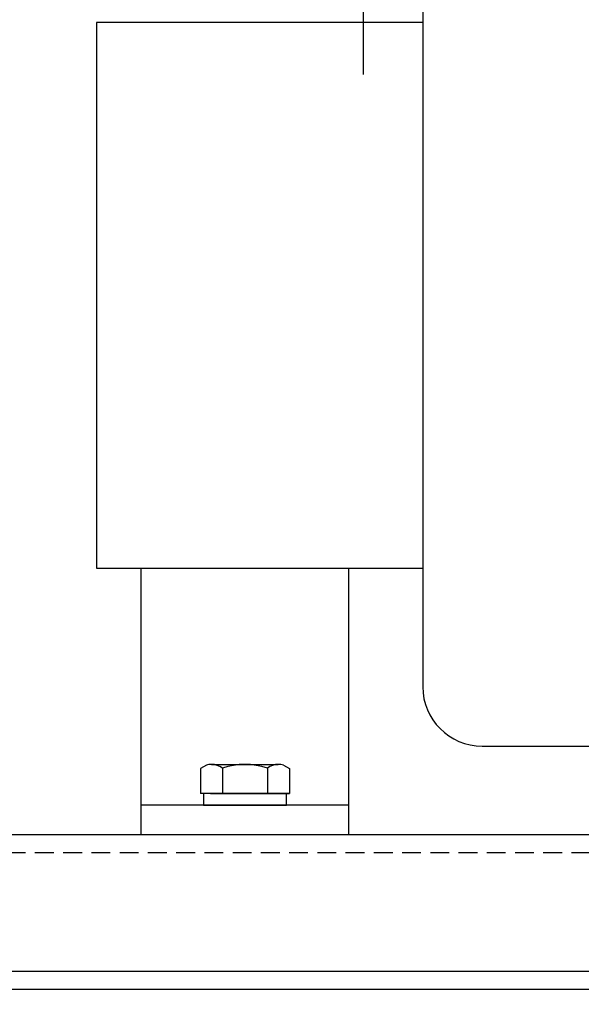
# Model space of a CAD drawing. Units: millimetres. Extents: x 69 to 2844, y 79 to 2032.
# Drawn here: x 1422 to 1516, y 1247 to 1413 of the extents above; entities that cross this region are included whole.
import ezdxf

# ---------------------------------------------------------------- set-up
doc = ezdxf.new("R2010")
doc.units = ezdxf.units.MM
doc.linetypes.add('VERDECKT2', pattern=[4.7625, 3.175, -1.5875])
for name, color, linetype in [('0N', 7, 'Continuous'), ('Bodenblech', 12, 'Continuous'), ('Drossel', 7, 'Continuous'), ('IP00 Maße', 170, 'Continuous'), ('Körper', 7, 'Continuous')]:
    doc.layers.add(name, color=color, linetype=linetype)
doc.styles.get("Standard").update_dxf_attribs({"font": 'arial.ttf'})
doc.dimstyles.new('Handbuch', dxfattribs={"dimtxt": 8, "dimasz": 10, "dimexe": 1.25, "dimexo": 0.625, "dimgap": 1, "dimtad": 1, "dimtxsty": 'Standard', "dimcen": 2.5, "dimclrd": 256, "dimclre": 256, "dimclrt": 256, "dimadec": 0, "dimazin": 0, "dimtfac": 1, "dimtmove": 0, "dimatfit": 3, "dimfxl": 1, "dimarcsym": 0})

# ---------------------------------------------------------------- blocks, each defined once
blk = doc.blocks.new('*D9')
at = {"layer": 'Defpoints', "color": 0, "transparency": 16777216}
for p in [(1229.63, 1415.34), (2129.68, 1249.9), (2129.68, 1173.32)]:
    blk.add_point(p, dxfattribs=at)
at = {"layer": 'IP00 Maße', "lineweight": -2, "transparency": 16777216}
for p, q in [((1229.63, 1414.72), (1229.63, 1172.07)), ((2129.68, 1249.28), (2129.68, 1172.07)), ((1247.63, 1173.32), (2111.68, 1173.32))]:
    blk.add_line(p, q, dxfattribs=at)
at = {"layer": 'IP00 Maße', "transparency": 16777216}
for points in [[(1247.63, 1176.32), (1247.63, 1170.32), (1229.63, 1173.32)], [(2111.68, 1176.32), (2111.68, 1170.32), (2129.68, 1173.32)]]:
    blk.add_solid(points, dxfattribs=at)
at = {"layer": 'IP00 Maße', "lineweight": 25, "transparency": 16777216, "insert": (1679.66, 1185.85), "char_height": 18, "attachment_point": 5}
blk.add_mtext('900mm [35,4In]', dxfattribs=at)

msp = doc.modelspace()

# ---------------------------------------------------------------- linework, layer by layer
at = {"layer": '0N', "color": 7}
for p, q in [((1453.182, 1287.686), (1452.177, 1287.105)), ((1452.177, 1287.105), (1452.177, 1282.921)), ((1454.053, 1287.821), (1465.312, 1287.821)), ((1455.884, 1287.161), (1455.884, 1282.921)), ((1463.481, 1287.161), (1463.481, 1282.921)), ((1466.182, 1287.686), (1467.188, 1287.105)), ((1467.188, 1287.105), (1467.188, 1282.921)), ((1453.883, 1282.921), (1452.177, 1282.921)), ((1453.883, 1282.921), (1465.482, 1282.921)), ((1465.482, 1282.921), (1467.188, 1282.921))]:
    msp.add_line(p, q, dxfattribs=at)
for centre, radius, start, end in [((1454.053, 1284.954), 2.867, 90, 107.6829), ((1454.053, 1284.954), 2.867, 50.3254, 90), ((1459.682, 1276.563), 11.258, 70.2795, 109.7204), ((1465.312, 1284.954), 2.867, 90, 129.6746), ((1465.312, 1284.954), 2.867, 72.3171, 90)]:
    msp.add_arc(centre, radius, start, end, dxfattribs=at)
at = {"layer": 'Bodenblech', "color": 7, "lineweight": 25}
msp.add_line((2082.683, 1275.897), (1376.684, 1275.924), dxfattribs=at)
at = {"layer": 'Bodenblech', "color": 7, "linetype": 'VERDECKT2', "lineweight": 25}
msp.add_line((2084.683, 1272.897), (1374.683, 1272.897), dxfattribs=at)
at = {"layer": 'Bodenblech', "color": 7}
for p, q in [((2129.683, 1252.897), (1329.683, 1252.897)), ((1329.683, 1249.902), (2129.683, 1249.902))]:
    msp.add_line(p, q, dxfattribs=at)
at = {"layer": 'Drossel', "color": 7}
for p, q in [((1489.683, 1442.922), (1489.683, 1300.922)), ((1489.683, 1412.922), (1434.683, 1412.922)), ((1434.683, 1412.922), (1434.683, 1320.922)), ((1434.683, 1320.922), (1489.683, 1320.922)), ((1442.183, 1320.922), (1477.183, 1320.922)), ((1442.183, 1275.921), (1442.183, 1320.922)), ((1477.183, 1320.922), (1477.182, 1275.921)), ((1499.683, 1290.922), (1539.683, 1290.922)), ((1467.188, 1282.921), (1452.177, 1282.921)), ((1452.677, 1282.921), (1452.677, 1280.921)), ((1466.688, 1280.921), (1466.688, 1282.921)), ((1477.182, 1280.921), (1442.182, 1280.921)), ((1452.677, 1280.921), (1466.688, 1280.921)), ((1477.182, 1275.921), (1442.182, 1275.921))]:
    msp.add_line(p, q, dxfattribs=at)
msp.add_arc((1499.683, 1300.922), 10, 180, 270, dxfattribs=at)
at = {"layer": 'Körper', "color": 7}
msp.add_line((1479.683, 1404.187), (1479.683, 1584.187), dxfattribs=at)

# ---------------------------------------------------------------- dimensions: what is measured, and where the dimension line sits
at = {"layer": 'IP00 Maße', "lineweight": 25}
dim = msp.add_linear_dim(base=(2129.683, 1173.315), p1=(1229.633, 1415.34), p2=(2129.683, 1249.902), dimstyle='Handbuch', override={"dimtxt": 18, "dimasz": 18, "dimdec": 0, "dimpost": 'mm'}, dxfattribs=at)
dim.commit()
dim.dimension.update_dxf_attribs({"geometry": '*D9', "text_midpoint": (1679.658, 1185.851)})

doc.saveas('drawing.dxf')
